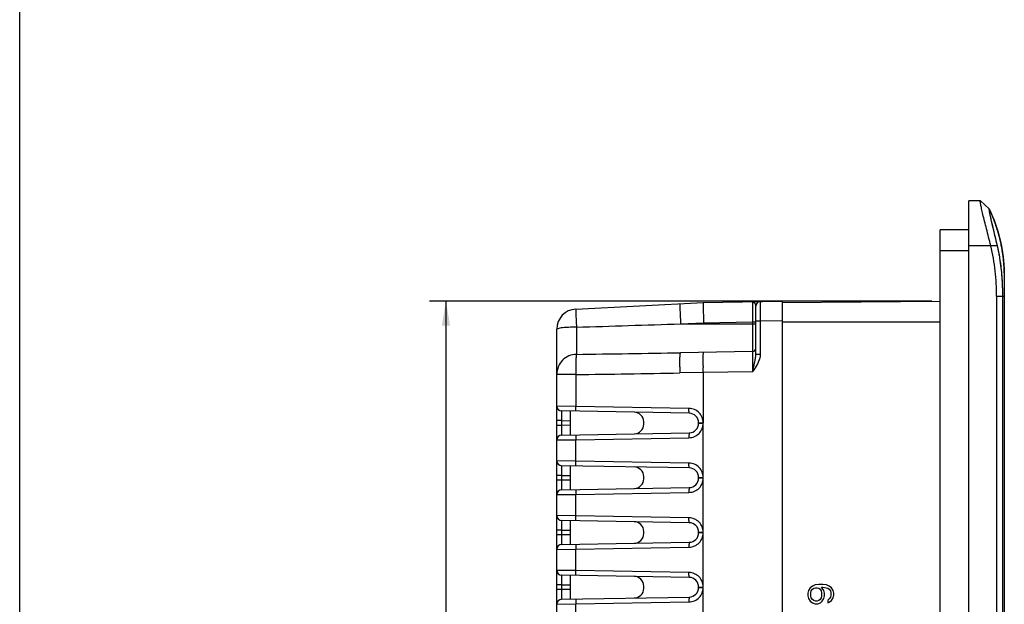
# Model space of a CAD drawing. Units: inches. Extents: x 0 to 44, y 0 to 34.
# Drawn here: x 0 to 7.5, y 14.4 to 18.8 of the extents above; entities that cross this region are included whole.
import ezdxf

# ---------------------------------------------------------------- set-up
doc = ezdxf.new("R2010")
doc.units = ezdxf.units.IN
doc.header["$LTSCALE"] = 2.42
doc.header["$MEASUREMENT"] = 0
doc.layers.get('0').update_dxf_attribs({"linetype": 'CONTINUOUS'})
doc.styles.get("Standard").update_dxf_attribs({"font": 'txt', "width": 0.8})
doc.dimstyles.new('DIMSTYLE_2', dxfattribs={"dimtxt": 0.15625, "dimasz": 0.1875, "dimexe": 0.125, "dimexo": 0.0625, "dimgap": 0.078125, "dimtad": 0, "dimtih": 1, "dimtoh": 1, "dimdec": 1, "dimlfac": 0.8, "dimzin": 0, "dimdsep": 46, "dimtxsty": 'STANDARD', "dimblk": '_FILLED', "dimblk1": '_FILLED', "dimblk2": '_FILLED', "dimcen": 0.09, "dimadec": 0, "dimazin": 0, "dimtp": 0.05, "dimtm": 0.05, "dimtfac": 1, "dimtdec": 1, "dimtofl": 0, "dimtmove": 0, "dimatfit": 3, "dimldrblk": '_FILLED', "dimfxl": 1, "dimtolj": 1, "dimtzin": 0, "dimarcsym": 0})

# ---------------------------------------------------------------- blocks, each defined once
blk = doc.blocks.new('_FILLED')
at = {"color": 0, "linetype": 'BYBLOCK'}
blk.add_solid([(0, 0), (-1, 0.167), (-1, -0.167)], dxfattribs=at)
blk = doc.blocks.new('*D5')
at = {"color": 2, "linetype": 'CONTINUOUS'}
for p, q in [((6.9716, 16.6736), (3.1329, 16.6736)), ((3.2579, 16.6736), (3.2579, 13.83)), ((3.2579, 10.6739), (3.2579, 13.5175)), ((6.9716, 10.6739), (3.1329, 10.6739))]:
    blk.add_line(p, q, dxfattribs=at)
at = {"color": 2, "linetype": 'CONTINUOUS', "xscale": 0.1875, "yscale": 0.1875, "zscale": 0.1875}
for p, rotation in [((3.2579, 16.6736), 90), ((3.2579, 10.6739), 270)]:
    blk.add_blockref('_FILLED', p, dxfattribs=dict(at, rotation=rotation))
at = {"color": 2, "linetype": 'CONTINUOUS', "insert": (3.2579, 13.7519), "char_height": 0.15625, "width": 0.625, "attachment_point": 2, "line_spacing_factor": 0.9}
blk.add_mtext('121.9', dxfattribs=at)

msp = doc.modelspace()

# ---------------------------------------------------------------- linework, layer by layer
at = {"color": 7, "linetype": 'CONTINUOUS'}
for p, q in [((0, 0), (0, 34)), ((7.2545, 9.9074), (7.2545, 17.4401)), ((7.3432, 17.4385), (7.2545, 17.4401)), ((7.409, 17.3786), (7.3432, 17.4385)), ((7.4102, 17.3786), (7.3445, 17.4385)), ((7.4102, 17.3786), (7.409, 17.3786)), ((7.4597, 17.2564), (7.4605, 17.2542)), ((7.0341, 10.1166), (7.0341, 17.2181)), ((7.2545, 17.2181), (7.0341, 17.2181)), ((7.4802, 17.1915), (7.4807, 17.1898)), ((7.4818, 17.1859), (7.4824, 17.1839)), ((7.4706, 17.0956), (7.2545, 17.0956)), ((7.4921, 17.1462), (7.4926, 17.1442)), ((7.4926, 17.1442), (7.4932, 17.1418)), ((7.4943, 17.137), (7.495, 17.1344)), ((7.5009, 17.1074), (7.5012, 17.1058)), ((7.5022, 17.1008), (7.5026, 17.0992)), ((7.2545, 17.0582), (7.0341, 17.0582)), ((7.5169, 17.0105), (7.5164, 17.0139)), ((7.5255, 16.8892), (7.5255, 16.8645)), ((7.5255, 16.8645), (7.5255, 16.7093)), ((7.4662, 16.7093), (7.4662, 10.6382)), ((7.4662, 16.7093), (7.5255, 16.7093)), ((7.5115, 16.7093), (7.5115, 10.6382)), ((7.5255, 16.7093), (7.5255, 10.6382)), ((4.25, 16.6117), (5.2245, 16.6627)), ((5.2245, 16.6627), (5.8279, 16.6733)), ((5.6261, 16.2669), (5.6261, 16.6339)), ((5.8279, 16.661), (7.0341, 16.6736)), ((5.8279, 16.6733), (5.8279, 10.6742)), ((5.2256, 16.5597), (5.2259, 16.5477)), ((4.2536, 16.5085), (4.2537, 16.5062)), ((5.0487, 16.5502), (5.0488, 16.5464)), ((5.0512, 16.4986), (5.2272, 16.5078)), ((5.0512, 16.4986), (5.6261, 16.4986)), ((5.2272, 16.5078), (5.6019, 16.5143)), ((5.6019, 16.5143), (5.6019, 16.2879)), ((5.6019, 16.5143), (5.6261, 16.5143)), ((5.6261, 16.5227), (5.6619, 16.5227)), ((5.6619, 16.5227), (5.8279, 16.5256)), ((5.6619, 16.2669), (5.6619, 16.5227)), ((5.8279, 16.5133), (7.0341, 16.5133)), ((4.1054, 10.8882), (4.1054, 16.4593)), ((4.2553, 16.4735), (4.2553, 16.2658)), ((5.6019, 16.2879), (5.0512, 16.2783)), ((5.6261, 16.2669), (5.6619, 16.2669)), ((4.25, 16.1117), (4.1054, 16.1117)), ((4.25, 16.1117), (4.25, 15.8678)), ((5.0454, 16.1712), (5.0454, 16.1752)), ((5.2245, 16.1264), (5.0458, 16.1233)), ((5.2245, 16.1264), (5.224, 16.1664)), ((5.2245, 16.1263), (5.2243, 15.7419)), ((5.6019, 16.1329), (5.2245, 16.1263)), ((4.25, 15.8678), (4.1054, 15.8697)), ((5.1168, 15.8158), (4.1417, 15.8328)), ((4.2088, 15.6497), (4.2088, 15.8316)), ((5.1155, 15.8527), (4.25, 15.8678)), ((4.1417, 15.759), (4.1054, 15.759)), ((4.1417, 15.759), (4.1417, 15.7224)), ((4.1417, 15.759), (4.2088, 15.7578)), ((4.7698, 15.7321), (4.7698, 15.7493)), ((5.1893, 15.7394), (5.1893, 15.742)), ((5.1893, 15.742), (5.2243, 15.742)), ((5.1893, 15.7394), (5.2243, 15.7394)), ((5.2243, 11.5589), (5.2243, 15.7419)), ((4.1417, 15.7224), (4.1054, 15.7224)), ((4.2088, 15.7235), (4.1417, 15.7224)), ((4.1417, 15.6486), (5.1168, 15.6656)), ((4.1054, 15.6117), (4.25, 15.6136)), ((4.25, 15.6136), (5.1155, 15.6287)), ((4.25, 15.4495), (4.25, 15.6136)), ((4.25, 15.4495), (4.1054, 15.4514)), ((5.1155, 15.4344), (4.25, 15.4495)), ((5.1168, 15.3975), (4.1417, 15.4145)), ((4.2088, 15.2314), (4.2088, 15.4133)), ((4.1417, 15.3407), (4.1054, 15.3407)), ((4.1417, 15.3041), (4.1054, 15.3041)), ((4.1417, 15.3407), (4.1417, 15.3041)), ((4.1417, 15.3407), (4.2088, 15.3395)), ((4.2088, 15.3052), (4.1417, 15.3041)), ((4.7698, 15.3138), (4.7698, 15.331)), ((5.1893, 15.3211), (5.1893, 15.3236)), ((5.1893, 15.3236), (5.2243, 15.3236)), ((5.1893, 15.3211), (5.2243, 15.3211)), ((4.1417, 15.2303), (5.1168, 15.2473)), ((4.25, 15.1953), (5.1155, 15.2104)), ((4.1054, 15.1934), (4.25, 15.1953)), ((4.25, 15.0312), (4.25, 15.1953)), ((4.25, 15.0312), (4.1054, 15.0331)), ((5.1168, 14.9791), (4.1417, 14.9962)), ((4.2088, 14.8131), (4.2088, 14.995)), ((5.1155, 15.0161), (4.25, 15.0312)), ((4.1417, 14.9224), (4.1054, 14.9224)), ((4.1417, 14.9224), (4.1417, 14.8858)), ((4.1417, 14.9224), (4.2088, 14.9212)), ((4.7698, 14.8955), (4.7698, 14.9127)), ((5.1893, 14.9028), (5.1893, 14.9053)), ((5.1893, 14.9053), (5.2243, 14.9053)), ((5.1893, 14.9028), (5.2243, 14.9028)), ((4.1417, 14.8858), (4.1054, 14.8858)), ((4.2088, 14.8869), (4.1417, 14.8858)), ((4.1417, 14.812), (5.1168, 14.829)), ((4.1054, 14.7751), (4.25, 14.777)), ((4.25, 14.777), (5.1155, 14.7921)), ((4.25, 14.6129), (4.25, 14.777)), ((4.25, 14.6129), (4.1054, 14.6148)), ((5.1155, 14.5977), (4.25, 14.6129)), ((5.1168, 14.5608), (4.1417, 14.5779)), ((4.2088, 14.3948), (4.2088, 14.5767)), ((4.1417, 14.5041), (4.1054, 14.5041)), ((4.1417, 14.4675), (4.1054, 14.4675)), ((4.1417, 14.5041), (4.1417, 14.4675)), ((4.1417, 14.5041), (4.2088, 14.5029)), ((4.2088, 14.4686), (4.1417, 14.4675)), ((4.7698, 14.4772), (4.7698, 14.4944)), ((5.1893, 14.4845), (5.1893, 14.487)), ((5.1893, 14.487), (5.2243, 14.487)), ((5.1893, 14.4845), (5.2243, 14.4845)), ((6.0289, 14.4618), (6.0247, 14.4413)), ((6.0415, 14.4823), (6.0289, 14.4618)), ((6.0582, 14.4946), (6.0415, 14.4823)), ((6.0457, 14.4454), (6.0499, 14.4577)), ((6.0499, 14.4577), (6.0582, 14.47)), ((6.0792, 14.5028), (6.0582, 14.4946)), ((6.0582, 14.47), (6.0708, 14.4782)), ((6.0708, 14.4782), (6.0834, 14.4823)), ((6.1085, 14.5069), (6.0792, 14.5028)), ((6.0834, 14.4823), (6.0959, 14.4823)), ((6.0959, 14.4823), (6.1085, 14.4782)), ((6.1378, 14.5069), (6.1085, 14.5069)), ((6.1085, 14.4782), (6.1169, 14.47)), ((6.1169, 14.47), (6.1252, 14.4577)), ((6.1252, 14.4577), (6.1294, 14.4454)), ((6.1294, 14.4864), (6.1378, 14.4864)), ((6.1462, 14.4618), (6.1294, 14.4864)), ((6.1671, 14.5028), (6.1378, 14.5069)), ((6.1378, 14.4864), (6.1629, 14.4823)), ((6.1504, 14.4413), (6.1462, 14.4618)), ((6.1629, 14.4823), (6.1755, 14.4782)), ((6.1881, 14.4946), (6.1671, 14.5028)), ((6.1755, 14.4782), (6.1881, 14.47)), ((6.2048, 14.4823), (6.1881, 14.4946)), ((6.1881, 14.47), (6.1964, 14.4577)), ((6.1964, 14.4577), (6.2006, 14.4454)), ((6.2174, 14.4618), (6.2048, 14.4823)), ((6.2216, 14.4413), (6.2174, 14.4618)), ((4.1417, 14.3937), (5.1168, 14.4107)), ((4.25, 14.3587), (5.1155, 14.3738)), ((6.0247, 14.4413), (6.0247, 14.4208)), ((6.0247, 14.4208), (6.0289, 14.4003)), ((6.0289, 14.4003), (6.0415, 14.3798)), ((6.0415, 14.3798), (6.0582, 14.3675)), ((6.0457, 14.4167), (6.0457, 14.4454)), ((6.0499, 14.4044), (6.0457, 14.4167)), ((6.0582, 14.3921), (6.0499, 14.4044)), ((6.0708, 14.3839), (6.0582, 14.3921)), ((6.0834, 14.3798), (6.0708, 14.3839)), ((6.0959, 14.3798), (6.0834, 14.3798)), ((6.1085, 14.3839), (6.0959, 14.3798)), ((6.1169, 14.3921), (6.1085, 14.3839)), ((6.1252, 14.4044), (6.1169, 14.3921)), ((6.1211, 14.3675), (6.1336, 14.3798)), ((6.1294, 14.4167), (6.1252, 14.4044)), ((6.1294, 14.4454), (6.1294, 14.4167)), ((6.1336, 14.3798), (6.1462, 14.4003)), ((6.1462, 14.4003), (6.1504, 14.4208)), ((6.1504, 14.4208), (6.1504, 14.4413)), ((6.1881, 14.3962), (6.1755, 14.388)), ((6.1755, 14.388), (6.1755, 14.3675)), ((6.1964, 14.4085), (6.1881, 14.3962)), ((6.1881, 14.3716), (6.2048, 14.3839)), ((6.2006, 14.4208), (6.1964, 14.4085)), ((6.2006, 14.4454), (6.2006, 14.4208)), ((6.2048, 14.3839), (6.2174, 14.4044)), ((6.2174, 14.4044), (6.2216, 14.4249)), ((6.2216, 14.4249), (6.2216, 14.4413)), ((4.1054, 14.3567), (4.25, 14.3587)), ((4.25, 14.1945), (4.25, 14.3587)), ((6.0582, 14.3675), (6.0792, 14.3593)), ((6.0792, 14.3593), (6.1001, 14.3593)), ((6.1001, 14.3593), (6.1211, 14.3675)), ((6.1755, 14.3675), (6.1881, 14.3716))]:
    msp.add_line(p, q, dxfattribs=at)
for centre, radius, start, end in [((6.227, 16.827), 1.3054, 22.57566, 24.99306), ((6.2493, 16.8364), 1.2813, 22.15531, 22.56907), ((6.2583, 16.8401), 1.2716, 21.33828, 22.15576), ((6.271, 16.845), 1.2579, 20.15518, 21.33939), ((6.2773, 16.8474), 1.2512, 19.08966, 21.34193), ((6.2879, 16.8512), 1.24, 19.07748, 19.56159), ((6.2937, 16.8532), 1.2339, 18.46225, 19.08552), ((6.2985, 16.8548), 1.2287, 18.10068, 18.46206), ((6.3019, 16.8559), 1.2252, 17.77547, 18.10066), ((6.3079, 16.8578), 1.2189, 16.87672, 17.77612), ((6.311, 16.8588), 1.2156, 16.35053, 16.87609), ((6.3181, 16.8608), 1.2083, 15.79734, 16.35017), ((6.3204, 16.8615), 1.2059, 15.60561, 15.79734), ((6.3272, 16.8634), 1.1988, 13.19404, 15.7999), ((6.3336, 16.8649), 1.1922, 13.19176, 13.42642), ((6.3347, 16.8652), 1.191, 12.85788, 13.06145), ((6.3384, 16.866), 1.1873, 10.74897, 12.92281), ((6.3371, 16.8657), 1.1886, 11.73337, 12.85819), ((6.3401, 16.8664), 1.1856, 11.40771, 11.652), ((6.3406, 16.8665), 1.185, 11.16046, 11.32519), ((6.3411, 16.8666), 1.1845, 11.01419, 11.16051), ((6.3409, 16.8665), 1.1847, 10.87848, 11.01423), ((6.3401, 16.8664), 1.1856, 10.74711, 10.87842), ((6.3417, 16.8667), 1.1839, 10.39654, 10.748), ((6.3427, 16.8668), 1.1829, 9.21312, 10.39685), ((6.3415, 16.8666), 1.1841, 8.69982, 9.2766), ((6.3423, 16.8668), 1.1833, 8.51893, 9.27753), ((6.3413, 16.8666), 1.1843, 8.51784, 8.69982), ((6.3395, 16.8664), 1.1861, 7.72748, 8.51777), ((6.3407, 16.8666), 1.1849, 7.14152, 7.72671), ((6.3363, 16.866), 1.1893, 4.88575, 6.97499), ((6.3352, 16.8659), 1.1904, 4.88566, 6.30367), ((6.3296, 16.8654), 1.1961, 4.07662, 4.88629), ((6.3182, 16.8647), 1.2075, 1.15903, 4.114), ((5.6625, 16.6339), 0.0364, 91, 180.00001), ((4.258, 16.4593), 0.1526, 93, 180), ((14.7184, 17.002), 10.4764, 182.71277, 182.89194), ((13.4705, 16.9403), 8.4308, 182.67834, 183.00366), ((13.7288, 16.8051), 8.5068, 181.7338, 182.00297), ((4.2578, 15.0998), 1.3737, 90.1017, 92.04173), ((0.94, 251.8862), 235.6438, 270.806146, 270.999688), ((5.6015, 16.3125), 0.0246, 271, 360), ((2.5478, 159.5806), 143.4791, 270.679753, 270.997578), ((7.9216, 16.1735), 2.8763, 180.04581, 180.99943), ((6.8744, 16.1876), 1.6505, 180.31823, 180.73457), ((4.1423, 15.8697), 0.0369, 180, 269), ((4.696, 15.7493), 0.0738, 0, 89), ((5.1155, 15.742), 0.0738, 0, 89), ((4.696, 15.7321), 0.0738, 271, 360), ((5.1155, 15.7394), 0.0738, 271, 360), ((4.1423, 15.6117), 0.0369, 91, 180), ((4.1423, 15.4514), 0.0369, 180, 269), ((4.696, 15.331), 0.0738, 0, 89), ((5.1155, 15.3236), 0.0738, 0, 89), ((4.696, 15.3138), 0.0738, 271, 360), ((5.1155, 15.3211), 0.0738, 271, 360), ((4.1423, 15.1934), 0.0369, 91, 180), ((4.1423, 15.0331), 0.0369, 180, 269), ((4.696, 14.9127), 0.0738, 0, 89), ((5.1155, 14.9053), 0.0738, 0, 89), ((5.1155, 14.9028), 0.0738, 271, 360), ((4.696, 14.8955), 0.0738, 271, 360), ((4.1423, 14.7751), 0.0369, 91, 180), ((4.1423, 14.6148), 0.0369, 180, 269), ((4.696, 14.4944), 0.0738, 0, 89), ((5.1155, 14.487), 0.0738, 0, 89), ((4.696, 14.4772), 0.0738, 271, 360), ((5.1155, 14.4845), 0.0738, 271, 360), ((4.1423, 14.3567), 0.0369, 91, 180)]:
    msp.add_arc(centre, radius, start, end, dxfattribs=at)
for points, knots in [([(7.4219, 17.0956), (7.4164, 17.1175), (7.4056, 17.1607), (7.3897, 17.2234), (7.3751, 17.2816), (7.3626, 17.333), (7.3537, 17.3708), (7.3482, 17.396), (7.3453, 17.4107), (7.3432, 17.4221), (7.3423, 17.431), (7.3418, 17.4353), (7.3425, 17.4386), (7.3432, 17.4385)], [0, 0, 0, 0, 0.192362, 0.378241, 0.550547, 0.702827, 0.82872, 0.879974, 0.922586, 0.956096, 0.9801, 0.994471, 1, 1, 1, 1]), ([(7.409, 17.3786), (7.4085, 17.3786), (7.408, 17.3759), (7.4083, 17.3723), (7.4091, 17.365), (7.4107, 17.3557), (7.413, 17.3435), (7.4173, 17.3228), (7.4241, 17.2917), (7.434, 17.2493), (7.4454, 17.2012), (7.4578, 17.1494), (7.4663, 17.1137), (7.4706, 17.0956)], [0, 0, 0, 0, 0.00553, 0.019958, 0.043958, 0.077378, 0.11991, 0.171078, 0.296691, 0.448768, 0.621148, 0.807181, 1, 1, 1, 1]), ([(7.4102, 17.3786), (7.4461, 17.3016), (7.5027, 17.1414), (7.5238, 16.9728), (7.5255, 16.8892)], [0, 0, 0, 0, 0.503673, 1, 1, 1, 1]), ([(7.4662, 16.7093), (7.4662, 16.7742), (7.4598, 16.9042), (7.4374, 17.0326), (7.4219, 17.0956)], [0, 0, 0, 0, 0.500053, 1, 1, 1, 1]), ([(7.4706, 17.0956), (7.478, 17.064), (7.4939, 16.9844), (7.5082, 16.8553), (7.5115, 16.7579), (7.5115, 16.7093)], [0, 0, 0, 0, 0.250031, 0.624996, 1, 1, 1, 1]), ([(5.0458, 16.6534), (5.0456, 16.6533), (5.0456, 16.6524), (5.0454, 16.6513), (5.0454, 16.6489), (5.0454, 16.6458), (5.0454, 16.6417), (5.0455, 16.6347), (5.0458, 16.6239), (5.0462, 16.6089), (5.0469, 16.5912), (5.0477, 16.5714), (5.0483, 16.5575), (5.0487, 16.5502)], [0, 0, 0, 0, 0.004883, 0.01832, 0.040422, 0.071115, 0.110278, 0.157651, 0.275804, 0.422934, 0.595424, 0.789262, 1, 1, 1, 1]), ([(5.2245, 16.6627), (5.2242, 16.6603), (5.2238, 16.6549), (5.2239, 16.6455), (5.224, 16.6274), (5.2245, 16.5985), (5.2252, 16.5736), (5.2256, 16.5597)], [0, 0, 0, 0, 0.070763, 0.157262, 0.275457, 0.595198, 1, 1, 1, 1]), ([(5.6261, 16.6339), (5.6261, 16.6387), (5.6235, 16.6478), (5.6169, 16.6608), (5.6079, 16.6694), (5.6019, 16.6693)], [0, 0, 0, 0, 0.314687, 0.603261, 1, 1, 1, 1]), ([(5.6019, 16.6693), (5.602, 16.6693), (5.6019, 16.6689), (5.602, 16.6685), (5.602, 16.6675), (5.602, 16.6656), (5.602, 16.6621), (5.6021, 16.657), (5.6021, 16.6505), (5.6021, 16.6428), (5.6021, 16.6337), (5.6021, 16.6195), (5.6021, 16.5993), (5.6021, 16.5728), (5.602, 16.5442), (5.602, 16.5244), (5.6019, 16.5143)], [0, 0, 0, 0, 0.001213, 0.004832, 0.010848, 0.019246, 0.043123, 0.076221, 0.118218, 0.168711, 0.227201, 0.293126, 0.444657, 0.617479, 0.804969, 1, 1, 1, 1]), ([(5.6619, 16.5227), (5.6618, 16.5323), (5.6618, 16.5512), (5.6617, 16.5785), (5.6616, 16.6037), (5.6616, 16.6229), (5.6616, 16.6365), (5.6616, 16.6451), (5.6617, 16.6525), (5.6617, 16.6587), (5.6617, 16.6635), (5.6617, 16.6668), (5.6618, 16.6686), (5.6618, 16.6696), (5.6619, 16.67), (5.6618, 16.6704), (5.6619, 16.6704)], [0, 0, 0, 0, 0.195052, 0.382809, 0.555679, 0.707202, 0.773078, 0.831496, 0.881915, 0.923841, 0.956896, 0.980732, 0.989122, 0.99514, 0.998768, 1, 1, 1, 1]), ([(4.25, 16.6117), (4.2498, 16.6116), (4.25, 16.6107), (4.2497, 16.6096), (4.2498, 16.6072), (4.2498, 16.6041), (4.2499, 16.6), (4.2501, 16.593), (4.2504, 16.5822), (4.251, 16.5671), (4.2517, 16.5495), (4.2526, 16.5296), (4.2533, 16.5157), (4.2536, 16.5085)], [0, 0, 0, 0, 0.004646, 0.017996, 0.040082, 0.070807, 0.10997, 0.157351, 0.27561, 0.422767, 0.595346, 0.789262, 1, 1, 1, 1]), ([(4.1127, 16.4621), (4.1108, 16.4615), (4.1081, 16.4606), (4.1054, 16.4581), (4.1054, 16.4571)], [0, 0, 0, 0, 0.657304, 1, 1, 1, 1]), ([(4.2088, 16.4726), (4.1889, 16.4719), (4.1617, 16.4703), (4.1297, 16.4662), (4.1175, 16.4637), (4.1127, 16.4621)], [0, 0, 0, 0, 0.617326, 0.844096, 1, 1, 1, 1]), ([(4.2553, 16.2658), (4.2357, 16.2654), (4.1962, 16.257), (4.1465, 16.2231), (4.1132, 16.1731), (4.1054, 16.1336), (4.1054, 16.1141)], [0, 0, 0, 0, 0.250697, 0.500937, 0.75063, 1, 1, 1, 1]), ([(4.2553, 16.2658), (4.2545, 16.264), (4.2537, 16.2585), (4.2525, 16.2481), (4.2516, 16.2331), (4.2507, 16.214), (4.2502, 16.1916), (4.2497, 16.1571), (4.2498, 16.1301), (4.25, 16.1117)], [0, 0, 0, 0, 0.037392, 0.106254, 0.204649, 0.329437, 0.476521, 0.640982, 1, 1, 1, 1]), ([(5.0454, 16.1752), (5.0454, 16.1892), (5.0456, 16.209), (5.0463, 16.2339), (5.0469, 16.2489), (5.0477, 16.261), (5.0486, 16.2699), (5.0496, 16.2752), (5.0504, 16.2776), (5.051, 16.2783), (5.0512, 16.2783)], [0, 0, 0, 0, 0.40217, 0.573707, 0.72013, 0.8379, 0.924494, 0.978078, 0.99256, 1, 1, 1, 1]), ([(5.2239, 16.1784), (5.2239, 16.1856), (5.2239, 16.1995), (5.224, 16.2194), (5.2242, 16.237), (5.2245, 16.252), (5.225, 16.2641), (5.2255, 16.2722), (5.226, 16.277), (5.2264, 16.2793), (5.2267, 16.2806), (5.227, 16.2814), (5.2272, 16.2814)], [0, 0, 0, 0, 0.210234, 0.403674, 0.575835, 0.722603, 0.840597, 0.927092, 0.957903, 0.980202, 0.994024, 1, 1, 1, 1]), ([(5.6019, 16.2879), (5.602, 16.2879), (5.6019, 16.2875), (5.602, 16.2871), (5.602, 16.2861), (5.602, 16.2842), (5.602, 16.2808), (5.6021, 16.2757), (5.6021, 16.2692), (5.6021, 16.2614), (5.6021, 16.2524), (5.6021, 16.2381), (5.6021, 16.2179), (5.6021, 16.1915), (5.602, 16.1628), (5.602, 16.143), (5.6019, 16.1329)], [0, 0, 0, 0, 0.001214, 0.004828, 0.010832, 0.019215, 0.04305, 0.076097, 0.118041, 0.168479, 0.226919, 0.292811, 0.444332, 0.617196, 0.804878, 1, 1, 1, 1]), ([(5.6019, 16.1329), (5.6069, 16.1557), (5.6145, 16.1894), (5.6234, 16.234), (5.6261, 16.256), (5.6261, 16.2669)], [0, 0, 0, 0, 0.514124, 0.760518, 1, 1, 1, 1]), ([(5.6019, 16.1329), (5.6092, 16.143), (5.6375, 16.1826), (5.6619, 16.2301), (5.6619, 16.2669)], [0, 0, 0, 0, 0.252622, 1, 1, 1, 1]), ([(4.1417, 15.8328), (4.1416, 15.8328), (4.1417, 15.832), (4.1415, 15.8312), (4.1416, 15.8293), (4.1415, 15.827), (4.1415, 15.8239), (4.1414, 15.8185), (4.1414, 15.8105), (4.1414, 15.7995), (4.1415, 15.7869), (4.1416, 15.7732), (4.1417, 15.7638), (4.1417, 15.759)], [0, 0, 0, 0, 0.004877, 0.019264, 0.043084, 0.076125, 0.118043, 0.168466, 0.292763, 0.44426, 0.617119, 0.804915, 1, 1, 1, 1]), ([(4.2513, 15.8309), (4.251, 15.8309), (4.2508, 15.8323), (4.2505, 15.834), (4.2503, 15.8376), (4.2501, 15.842), (4.25, 15.8475), (4.2499, 15.8562), (4.2499, 15.8631), (4.25, 15.8678)], [0, 0, 0, 0, 0.021703, 0.079137, 0.171654, 0.295637, 0.446582, 0.618865, 1, 1, 1, 1]), ([(5.1168, 15.8158), (5.1165, 15.8158), (5.1164, 15.8171), (5.116, 15.8189), (5.1158, 15.8224), (5.1156, 15.8269), (5.1155, 15.8324), (5.1154, 15.8411), (5.1154, 15.848), (5.1155, 15.8527)], [0, 0, 0, 0, 0.021703, 0.079137, 0.171654, 0.295637, 0.446582, 0.618865, 1, 1, 1, 1]), ([(5.2243, 15.742), (5.2243, 15.7562), (5.2187, 15.785), (5.1946, 15.8215), (5.1584, 15.8463), (5.1298, 15.8524), (5.1155, 15.8527)], [0, 0, 0, 0, 0.250118, 0.500108, 0.750019, 1, 1, 1, 1]), ([(5.1155, 15.6287), (5.1297, 15.6289), (5.1584, 15.6351), (5.1945, 15.6598), (5.2187, 15.6963), (5.2243, 15.7251), (5.2243, 15.7394)], [0, 0, 0, 0, 0.249814, 0.499678, 0.749713, 1, 1, 1, 1]), ([(4.1417, 15.7224), (4.1417, 15.7176), (4.1416, 15.7082), (4.1415, 15.6945), (4.1414, 15.6819), (4.1414, 15.6709), (4.1414, 15.6628), (4.1415, 15.6575), (4.1415, 15.6544), (4.1416, 15.652), (4.1415, 15.6501), (4.1417, 15.6493), (4.1416, 15.6486), (4.1417, 15.6486)], [0, 0, 0, 0, 0.194999, 0.382636, 0.555463, 0.706995, 0.831359, 0.881811, 0.923778, 0.956862, 0.980702, 0.995111, 1, 1, 1, 1]), ([(5.1168, 15.6656), (5.1165, 15.6656), (5.1164, 15.6642), (5.116, 15.6625), (5.1158, 15.6589), (5.1156, 15.6545), (5.1155, 15.6489), (5.1154, 15.6402), (5.1154, 15.6334), (5.1155, 15.6287)], [0, 0, 0, 0, 0.021703, 0.079137, 0.171654, 0.295637, 0.446582, 0.618865, 1, 1, 1, 1]), ([(4.2513, 15.6505), (4.251, 15.6505), (4.2508, 15.6491), (4.2505, 15.6474), (4.2503, 15.6438), (4.2501, 15.6394), (4.25, 15.6338), (4.2499, 15.6251), (4.2499, 15.6183), (4.25, 15.6136)], [0, 0, 0, 0, 0.021703, 0.079137, 0.171654, 0.295637, 0.446582, 0.618865, 1, 1, 1, 1]), ([(4.2513, 15.4126), (4.251, 15.4126), (4.2508, 15.4139), (4.2505, 15.4157), (4.2503, 15.4192), (4.2501, 15.4237), (4.25, 15.4292), (4.2499, 15.4379), (4.2499, 15.4448), (4.25, 15.4495)], [0, 0, 0, 0, 0.021703, 0.079137, 0.171654, 0.295637, 0.446582, 0.618865, 1, 1, 1, 1]), ([(5.1168, 15.3975), (5.1165, 15.3975), (5.1164, 15.3988), (5.116, 15.4006), (5.1158, 15.4041), (5.1156, 15.4086), (5.1155, 15.4141), (5.1154, 15.4228), (5.1154, 15.4297), (5.1155, 15.4344)], [0, 0, 0, 0, 0.021703, 0.079137, 0.171654, 0.295637, 0.446582, 0.618865, 1, 1, 1, 1]), ([(5.2243, 15.3236), (5.2243, 15.3379), (5.2187, 15.3667), (5.1946, 15.4032), (5.1584, 15.428), (5.1298, 15.4341), (5.1155, 15.4344)], [0, 0, 0, 0, 0.250118, 0.500108, 0.750019, 1, 1, 1, 1]), ([(4.1417, 15.4145), (4.1416, 15.4145), (4.1417, 15.4137), (4.1415, 15.4129), (4.1416, 15.411), (4.1415, 15.4087), (4.1415, 15.4056), (4.1414, 15.4002), (4.1414, 15.3922), (4.1414, 15.3812), (4.1415, 15.3686), (4.1416, 15.3549), (4.1417, 15.3455), (4.1417, 15.3407)], [0, 0, 0, 0, 0.004877, 0.019264, 0.043084, 0.076125, 0.118043, 0.168466, 0.292763, 0.44426, 0.617119, 0.804915, 1, 1, 1, 1]), ([(4.1417, 15.3041), (4.1417, 15.2993), (4.1416, 15.2899), (4.1415, 15.2762), (4.1414, 15.2636), (4.1414, 15.2526), (4.1414, 15.2445), (4.1415, 15.2392), (4.1415, 15.2361), (4.1416, 15.2337), (4.1415, 15.2318), (4.1417, 15.231), (4.1416, 15.2303), (4.1417, 15.2303)], [0, 0, 0, 0, 0.194999, 0.382636, 0.555463, 0.706995, 0.831359, 0.881811, 0.923778, 0.956862, 0.980702, 0.995111, 1, 1, 1, 1]), ([(5.1155, 15.2104), (5.1297, 15.2106), (5.1584, 15.2168), (5.1945, 15.2415), (5.2187, 15.278), (5.2243, 15.3068), (5.2243, 15.3211)], [0, 0, 0, 0, 0.249814, 0.499678, 0.749713, 1, 1, 1, 1]), ([(4.2513, 15.2322), (4.251, 15.2322), (4.2508, 15.2308), (4.2505, 15.2291), (4.2503, 15.2255), (4.2501, 15.221), (4.25, 15.2155), (4.2499, 15.2068), (4.2499, 15.2), (4.25, 15.1953)], [0, 0, 0, 0, 0.021703, 0.079137, 0.171654, 0.295637, 0.446582, 0.618865, 1, 1, 1, 1]), ([(5.1168, 15.2473), (5.1165, 15.2473), (5.1164, 15.2459), (5.116, 15.2442), (5.1158, 15.2406), (5.1156, 15.2362), (5.1155, 15.2306), (5.1154, 15.2219), (5.1154, 15.2151), (5.1155, 15.2104)], [0, 0, 0, 0, 0.021703, 0.079137, 0.171654, 0.295637, 0.446582, 0.618865, 1, 1, 1, 1]), ([(4.1417, 14.9962), (4.1416, 14.9962), (4.1417, 14.9954), (4.1415, 14.9946), (4.1416, 14.9927), (4.1415, 14.9904), (4.1415, 14.9872), (4.1414, 14.9819), (4.1414, 14.9739), (4.1414, 14.9629), (4.1415, 14.9503), (4.1416, 14.9366), (4.1417, 14.9272), (4.1417, 14.9224)], [0, 0, 0, 0, 0.004877, 0.019264, 0.043084, 0.076125, 0.118043, 0.168466, 0.292763, 0.44426, 0.617119, 0.804915, 1, 1, 1, 1]), ([(4.2513, 14.9943), (4.251, 14.9943), (4.2508, 14.9956), (4.2505, 14.9974), (4.2503, 15.0009), (4.2501, 15.0054), (4.25, 15.0109), (4.2499, 15.0196), (4.2499, 15.0265), (4.25, 15.0312)], [0, 0, 0, 0, 0.021703, 0.079137, 0.171654, 0.295637, 0.446582, 0.618865, 1, 1, 1, 1]), ([(5.1168, 14.9791), (5.1165, 14.9792), (5.1164, 14.9805), (5.116, 14.9823), (5.1158, 14.9858), (5.1156, 14.9903), (5.1155, 14.9958), (5.1154, 15.0045), (5.1154, 15.0113), (5.1155, 15.0161)], [0, 0, 0, 0, 0.021703, 0.079137, 0.171654, 0.295637, 0.446582, 0.618865, 1, 1, 1, 1]), ([(5.2243, 14.9053), (5.2243, 14.9196), (5.2187, 14.9484), (5.1946, 14.9849), (5.1584, 15.0097), (5.1298, 15.0158), (5.1155, 15.0161)], [0, 0, 0, 0, 0.250118, 0.500108, 0.750019, 1, 1, 1, 1]), ([(5.1155, 14.7921), (5.1297, 14.7923), (5.1584, 14.7984), (5.1945, 14.8232), (5.2187, 14.8597), (5.2243, 14.8885), (5.2243, 14.9028)], [0, 0, 0, 0, 0.249814, 0.499678, 0.749713, 1, 1, 1, 1]), ([(4.1417, 14.8858), (4.1417, 14.881), (4.1416, 14.8716), (4.1415, 14.8579), (4.1414, 14.8453), (4.1414, 14.8342), (4.1414, 14.8262), (4.1415, 14.8209), (4.1415, 14.8178), (4.1416, 14.8154), (4.1415, 14.8135), (4.1417, 14.8127), (4.1416, 14.812), (4.1417, 14.812)], [0, 0, 0, 0, 0.194999, 0.382636, 0.555463, 0.706995, 0.831359, 0.881811, 0.923778, 0.956862, 0.980702, 0.995111, 1, 1, 1, 1]), ([(5.1168, 14.829), (5.1165, 14.829), (5.1164, 14.8276), (5.116, 14.8259), (5.1158, 14.8223), (5.1156, 14.8178), (5.1155, 14.8123), (5.1154, 14.8036), (5.1154, 14.7968), (5.1155, 14.7921)], [0, 0, 0, 0, 0.021703, 0.079137, 0.171654, 0.295637, 0.446582, 0.618865, 1, 1, 1, 1]), ([(4.2513, 14.8139), (4.251, 14.8139), (4.2508, 14.8125), (4.2505, 14.8108), (4.2503, 14.8072), (4.2501, 14.8027), (4.25, 14.7972), (4.2499, 14.7885), (4.2499, 14.7817), (4.25, 14.777)], [0, 0, 0, 0, 0.021703, 0.079137, 0.171654, 0.295637, 0.446582, 0.618865, 1, 1, 1, 1]), ([(4.2513, 14.5759), (4.251, 14.576), (4.2508, 14.5773), (4.2505, 14.5791), (4.2503, 14.5826), (4.2501, 14.5871), (4.25, 14.5926), (4.2499, 14.6013), (4.2499, 14.6081), (4.25, 14.6129)], [0, 0, 0, 0, 0.021703, 0.079137, 0.171654, 0.295637, 0.446582, 0.618865, 1, 1, 1, 1]), ([(4.1417, 14.5779), (4.1416, 14.5779), (4.1417, 14.5771), (4.1415, 14.5763), (4.1416, 14.5744), (4.1415, 14.572), (4.1415, 14.5689), (4.1414, 14.5636), (4.1414, 14.5556), (4.1414, 14.5446), (4.1415, 14.5319), (4.1416, 14.5183), (4.1417, 14.5089), (4.1417, 14.5041)], [0, 0, 0, 0, 0.004877, 0.019264, 0.043084, 0.076125, 0.118043, 0.168466, 0.292763, 0.44426, 0.617119, 0.804915, 1, 1, 1, 1]), ([(5.1168, 14.5608), (5.1165, 14.5608), (5.1164, 14.5622), (5.116, 14.5639), (5.1158, 14.5675), (5.1156, 14.572), (5.1155, 14.5775), (5.1154, 14.5862), (5.1154, 14.593), (5.1155, 14.5977)], [0, 0, 0, 0, 0.021703, 0.079137, 0.171654, 0.295637, 0.446582, 0.618865, 1, 1, 1, 1]), ([(5.2243, 14.487), (5.2243, 14.5013), (5.2187, 14.5301), (5.1946, 14.5666), (5.1584, 14.5914), (5.1298, 14.5975), (5.1155, 14.5977)], [0, 0, 0, 0, 0.250118, 0.500108, 0.750019, 1, 1, 1, 1]), ([(4.1417, 14.4675), (4.1417, 14.4627), (4.1416, 14.4532), (4.1415, 14.4396), (4.1414, 14.427), (4.1414, 14.4159), (4.1414, 14.4079), (4.1415, 14.4026), (4.1415, 14.3995), (4.1416, 14.3971), (4.1415, 14.3952), (4.1417, 14.3944), (4.1416, 14.3936), (4.1417, 14.3937)], [0, 0, 0, 0, 0.194999, 0.382636, 0.555463, 0.706995, 0.831359, 0.881811, 0.923778, 0.956862, 0.980702, 0.995111, 1, 1, 1, 1]), ([(5.1155, 14.3738), (5.1297, 14.374), (5.1584, 14.3801), (5.1945, 14.4049), (5.2187, 14.4414), (5.2243, 14.4702), (5.2243, 14.4845)], [0, 0, 0, 0, 0.249814, 0.499678, 0.749713, 1, 1, 1, 1]), ([(4.2513, 14.3956), (4.251, 14.3956), (4.2508, 14.3942), (4.2505, 14.3925), (4.2503, 14.3889), (4.2501, 14.3844), (4.25, 14.3789), (4.2499, 14.3702), (4.2499, 14.3634), (4.25, 14.3587)], [0, 0, 0, 0, 0.021703, 0.079137, 0.171654, 0.295637, 0.446582, 0.618865, 1, 1, 1, 1]), ([(5.1168, 14.4107), (5.1165, 14.4107), (5.1164, 14.4093), (5.116, 14.4076), (5.1158, 14.404), (5.1156, 14.3995), (5.1155, 14.394), (5.1154, 14.3853), (5.1154, 14.3785), (5.1155, 14.3738)], [0, 0, 0, 0, 0.021703, 0.079137, 0.171654, 0.295637, 0.446582, 0.618865, 1, 1, 1, 1])]:
    msp.add_open_spline(points, degree=3, knots=knots, dxfattribs=at)
at = {"color": 40, "linetype": 'CONTINUOUS'}
for points in [[(7.409, 17.3786), (7.408, 17.3786), (7.4078, 17.3722), (7.4126, 17.3445), (7.4223, 17.2996), (7.436, 17.2406), (7.4526, 17.1713), (7.4646, 17.121), (7.4706, 17.0956)], [(7.4706, 17.0956), (7.4735, 17.0832), (7.4791, 17.0582), (7.4864, 17.0202), (7.4926, 16.9821), (7.4979, 16.9442), (7.5022, 16.9061), (7.5058, 16.8658), (7.5087, 16.8211), (7.5108, 16.7705), (7.5115, 16.7306), (7.5115, 16.7093)]]:
    msp.add_open_spline(points, degree=3, dxfattribs=at)
at = {"color": 7, "linetype": 'CONTINUOUS'}
msp.add_open_spline([(4.2553, 16.4735), (4.5206, 16.482), (4.7859, 16.4904), (5.0512, 16.4986)], degree=3, dxfattribs=at)

# ---------------------------------------------------------------- dimensions: what is measured, and where the dimension line sits
at = {"color": 2, "linetype": 'CONTINUOUS'}
dim = msp.add_linear_dim(base=(3.2579, 10.6739), p1=(7.0341, 16.6736), p2=(7.0341, 10.6739), angle=270, dimstyle='DIMSTYLE_2', dxfattribs=at)
dim.commit()
dim.dimension.update_dxf_attribs({"geometry": '*D5', "text_midpoint": (3.2579, 13.6737), "dimtype": 160})

doc.saveas('drawing.dxf')
